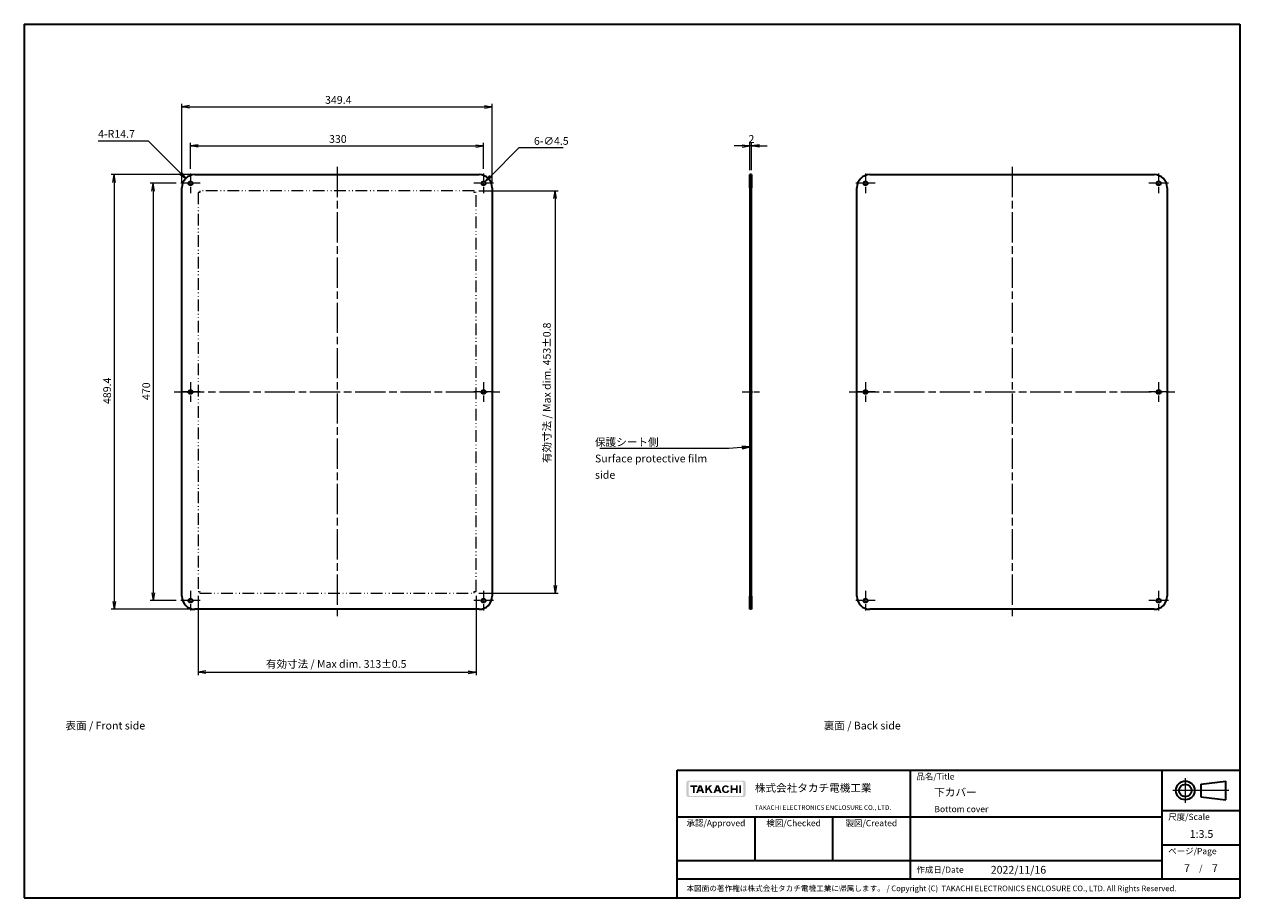
# Model space of a CAD drawing. Units: millimetres. Extents: x 87 to 11291, y 48 to 2296.
# Drawn here: x 9922 to 11291, y 48 to 1032 of the extents above; entities that cross this region are included whole.
import ezdxf
from ezdxf.enums import TextEntityAlignment as Align

# ---------------------------------------------------------------- set-up
doc = ezdxf.new("R2010")
doc.units = ezdxf.units.MM
doc.header["$LTSCALE"] = 6
doc.linetypes.add('CHAIN', pattern=[0.35429999999999995, 0.2362, -0.0295, 0.0591, -0.0295])
doc.linetypes.add('DASH_DOUBLE_DOT', pattern=[0.43979999999999997, 0.24, -0.06, 0.0098, -0.06, 0.01, -0.06])
doc.layers.get('Defpoints').update_dxf_attribs({"lineweight": 25})
for name, color, linetype, lineweight in [('Border (ISO)', 7, 'Continuous', 35), ('Center Mark (ISO)', 131, 'Continuous', 18), ('Centerline (ISO)', 131, 'Continuous', 18), ('Dimension (ISO)', 7, 'Continuous', 18), ('Dimension (ISO) @ 1', 7, 'Continuous', 18), ('Hatch (ISO)', 1, 'Continuous', 18), ('Sketch Geometry (ISO)', 7, 'Continuous', 18), ('Symbol (ISO)', 7, 'Continuous', 18), ('Symbol (ISO) @ 1', 7, 'Continuous', 18), ('Title (ISO)', 7, 'Continuous', 35), ('Visible (ISO)', 7, 'Continuous', 35), ('Visible Narrow (ISO)', 7, 'Continuous', 25)]:
    doc.layers.add(name, color=color, linetype=linetype, lineweight=lineweight)
doc.styles.add('Note Text (TK)', font='MS PGothic.ttf')
doc.styles.add('文字スタイル40', font='MS PGothic.ttf')
doc.styles.add('文字スタイル67', font='arial.ttf')
doc.dimstyles.new('Default - Method 1b (TK)', dxfattribs={"dimscale": 6, "dimtxt": 2.5, "dimasz": 2.5, "dimexe": 1, "dimexo": 1.499999999999999, "dimgap": 1, "dimtad": 1, "dimdsep": 46, "dimtxsty": 'Note Text (TK)', "dimblk": 'OPEN', "dimcen": 0.09, "dimdle": 5, "dimclrd": 100, "dimclre": 100, "dimclrt": 7, "dimadec": 1, "dimazin": 1, "dimtfac": 1, "dimtmove": 0, "dimatfit": 3, "dimldrblk": 'OPEN', "dimfxl": 1, "dimtolj": 1, "dimlwd": -1, "dimlwe": -1, "dimarcsym": 0})
doc.dimstyles.new('Default - Method 1b (TK)$7', dxfattribs={"dimscale": 6, "dimtxt": 2.5, "dimasz": 2.5, "dimexe": 1, "dimexo": 1.499999999999999, "dimgap": 1, "dimtad": 1, "dimdsep": 46, "dimtxsty": 'Note Text (TK)', "dimblk": 'OPEN', "dimcen": 0.09, "dimdle": 5, "dimclrd": 100, "dimclre": 100, "dimclrt": 7, "dimadec": 1, "dimazin": 1, "dimtfac": 1, "dimtmove": 0, "dimatfit": 3, "dimldrblk": 'OPEN', "dimfxl": 1, "dimtolj": 1, "dimlwd": -1, "dimlwe": -1, "dimarcsym": 0})

# ---------------------------------------------------------------- blocks, each defined once
blk = doc.blocks.new('図面枠 tk図枠')
at = {"layer": 'Border (ISO)'}
for p, q in [((14.49999999999999, 289), (405.4999999999999, 289)), ((14.49999999999999, 289), (14.50000000000001, 8.000000000000007)), ((405.4999999999999, 289), (405.4999999999999, 8.000000000000007)), ((14.50000000000001, 8.000000000000007), (405.4999999999999, 8.000000000000007))]:
    blk.add_line(p, q, dxfattribs=at)
blk = doc.blocks.new('表題欄 tk表題欄')
at = {"layer": 'Hatch (ISO)'}
h = blk.add_hatch(color=256, dxfattribs=at)
edge = h.paths.add_edge_path(flags=0)
edge.add_arc((95.444849922821, 237.346881026017), 0.5958259999999996, 269.9999999999897, 360)
edge.add_line((96.040675922821, 237.3468810260171), (96.04067592282095, 240.7585970260168))
edge.add_arc((95.44484992282096, 240.7585970260169), 0.5958259999999996, 0, 90.0000000000068)
edge.add_line((95.44484992282091, 241.3544230260169), (79.00658192282103, 241.3544230260169))
edge.add_arc((79.00658192282103, 240.7585970260169), 0.5958259999999996, 90, 180)
edge.add_line((78.41075592282102, 240.7585970260168), (78.41075592282081, 237.3468810260171))
edge.add_arc((79.00658192282081, 237.3468810260168), 0.5958259999999996, 180, 270.0000000000205)
edge.add_line((79.00658192282103, 236.7510550260168), (95.44484992282091, 236.751055026017))
edge = h.paths.add_edge_path()
edge.add_line((77.70882392282107, 241.0034570260169), (77.70882392282107, 237.1020210260171))
edge.add_arc((78.41075592282097, 237.102021026017), 0.7019319999998935, 180, 270.000000000008)
edge.add_line((78.41075592282105, 236.4000890260172), (96.04067592282101, 236.4000890260172))
edge.add_arc((96.040675922821, 237.102021026017), 0.7019319999998921, 270, 360)
edge.add_line((96.7426079228209, 237.1020210260171), (96.74260792282098, 241.0034570260169))
edge.add_arc((96.04067592282107, 241.003457026017), 0.7019319999998921, 0, 90.00000000000873)
edge.add_line((96.04067592282095, 241.705389026017), (78.41075592282105, 241.7053890260169))
edge.add_arc((78.41075592282105, 241.0034570260169), 0.7019319999999984, 90.00000000000072, 180)
for points in [[(78.94128592282102, 240.1954190260171), (78.94128592282102, 239.7056990260171), (79.79013392282097, 239.7056990260171), (79.79013392282097, 237.7060090260171), (80.37779792282102, 237.7060090260171), (80.37779792282102, 239.7056990260171), (81.22664592282104, 239.7056990260171), (81.22664592282104, 240.1954190260171)], [(85.55355153134052, 237.7060090260171), (84.81294043548178, 238.9396854897348), (84.28739592282106, 238.3724785432585), (84.28739592282106, 237.7060090260171), (83.76502792282103, 237.7060090260171), (83.76502792282103, 240.1954190260171), (84.28739592282106, 240.1954190260171), (84.28739592282106, 239.1472136578642), (85.2586086041826, 240.1954190260171), (85.97643794456017, 240.1954190260171), (85.18872726044239, 239.3452627384302), (86.172817922821, 237.7060090260171)], [(91.96090243223207, 240.1954190260171), (91.96090243223207, 237.7060090260171), (92.4791894322321, 237.7060090260171), (92.4791894322321, 238.7058540260171), (93.63819343223211, 238.7058540260171), (93.63819343223211, 237.7060090260171), (94.15648043223207, 237.7060090260171), (94.15648043223207, 240.1954190260171), (93.63819343223211, 240.1954190260171), (93.63819343223211, 239.195574026017), (92.4791894322321, 239.195574026017), (92.4791894322321, 240.1954190260171)], [(94.71149643223212, 240.1954190260171), (94.71149643223212, 237.7060090260171), (95.2338644322322, 237.7060090260171), (95.2338644322322, 240.1954190260171)]]:
    blk.add_hatch(color=256, dxfattribs=at).paths.add_polyline_path(points)
h = blk.add_hatch(color=256, dxfattribs=at)
h.paths.add_polyline_path([(82.45967999495221, 238.7589070260171), (81.8218998506899, 238.7589070260171), (82.14078992282104, 239.627313026017)], flags=0)
h.paths.add_polyline_path([(82.64850318183746, 238.2447010260171), (81.63307666380464, 238.2447010260171), (81.43526189659153, 237.7060090260171), (80.81854592282102, 237.7060090260171), (81.73268992282102, 240.1954190260171), (82.54888992282102, 240.1954190260171), (83.46303392282098, 237.7060090260171), (82.84631794905052, 237.7060090260171)])
h = blk.add_hatch(color=256, dxfattribs=at)
h.paths.add_polyline_path([(87.39654585068993, 238.7589070260171), (88.03432599495216, 238.7589070260171), (87.71543592282107, 239.627313026017)], flags=0)
h.paths.add_polyline_path([(87.00990789659151, 237.7060090260171), (87.20772266380467, 238.2447010260171), (88.22314918183736, 238.2447010260171), (88.42096394905047, 237.7060090260171), (89.03767992282091, 237.7060090260171), (88.123535922821, 240.1954190260171), (87.30733592282104, 240.1954190260171), (86.39319192282105, 237.7060090260171)])
h = blk.add_hatch(color=256, dxfattribs=at)
edge = h.paths.add_edge_path()
edge.add_arc((90.39257192282079, 238.9507140260171), 1.273272000000011, 38.55054079078439, 336.5820184016556)
edge.add_line((91.56096443223191, 238.4446700260172), (91.04202846323602, 238.6694270587604))
edge.add_ellipse((90.392571922821, 238.9507140260171), major_axis=(0, -0.7998759999999119), ratio=0.8673469387756529, start_angle=128.5505407907963, end_angle=426.582018401653, ccw=False)
edge.add_line((90.96328818027123, 239.4055047731898), (91.38834540645578, 239.7442231660233))
at = {"layer": 'Title (ISO)'}
for p, q in [((74.70882392282105, 245.052739026017), (255.7088239228211, 245.052739026017)), ((74.70882392282105, 204.052739026017), (74.70882392282105, 245.052739026017)), ((149.7088239228211, 245.052739026017), (149.7088239228211, 210.052739026017)), ((230.7088239228211, 245.052739026017), (230.7088239228211, 210.052739026017)), ((255.7088239228211, 245.052739026017), (255.7088239228211, 204.052739026017)), ((243.2088239228211, 240.552739026017), (251.2088239228211, 241.552739026017)), ((243.2088239228211, 240.552739026017), (243.2088239228211, 236.552739026017)), ((251.2088239228211, 235.552739026017), (251.2088239228211, 241.552739026017)), ((243.2088239228211, 236.552739026017), (251.2088239228211, 235.552739026017)), ((230.7088239228211, 232.052739026017), (255.7088239228211, 232.052739026017)), ((74.70882392282105, 230.052739026017), (230.7088239228211, 230.0527390260171)), ((99.70882392282105, 230.052739026017), (99.70882392282108, 216.052739026017)), ((124.708823922821, 230.052739026017), (124.708823922821, 216.052739026017)), ((230.7088239228211, 221.052739026017), (255.7088239228211, 221.052739026017)), ((74.70882392282105, 216.052739026017), (230.7088239228211, 216.052739026017)), ((255.7088239228211, 210.052739026017), (74.70882392282105, 210.052739026017)), ((74.70882392282105, 204.052739026017), (255.7088239228211, 204.052739026017))]:
    blk.add_line(p, q, dxfattribs=at)
at = {"layer": 'Title (ISO)', "color": 4, "linetype": 'CHAIN', "lineweight": 18, "ltscale": 8.889559745788574}
blk.add_line((238.2088239228211, 242.5527390260171), (238.2088239228211, 234.552739026017), dxfattribs=at)
at = {"layer": 'Title (ISO)', "color": 4, "linetype": 'CHAIN', "lineweight": 18, "ltscale": 20.00163269042969}
blk.add_line((252.2088239228211, 238.552739026017), (234.2088239228211, 238.552739026017), dxfattribs=at)
at = {"layer": 'Title (ISO)'}
for radius in [3, 2]:
    blk.add_circle((238.2088239228211, 238.5527390260171), radius, dxfattribs=at)
at = {"layer": 'Title (ISO)', "color": 1, "char_height": 2.000000029802322, "line_spacing_factor": 1.5, "style": 'Note Text (TK)'}
for s, insert, attachment_point in [('\\fＭＳ Ｐゴシック|b0|i0;{\\H2.0000;品名/Title}', (151.708823922821, 243.052739026017), 4), ('\\fＭＳ Ｐゴシック|b0|i0;{\\H2.0000;尺度/Scale}', (232.7088239228211, 230.052739026017), 4), ('\\fＭＳ Ｐゴシック|b0|i0;{\\H2.0000;承認/Approved}', (87.20882392282105, 228.052739026017), 5), ('\\fＭＳ Ｐゴシック|b0|i0;{\\H2.0000;検図/Checked}', (112.208823922821, 228.0527390260171), 5), ('\\fＭＳ Ｐゴシック|b0|i0;{\\H2.0000;製図/Created}', (137.208823922821, 228.052739026017), 5), ('\\fＭＳ Ｐゴシック|b0|i0;{\\H2.0000;ページ/Page}', (232.7088239228211, 219.052739026017), 4), ('\\fＭＳ Ｐゴシック|b0|i0;{\\H2.0000;作成日/Date}', (151.708823922821, 213.052739026017), 4)]:
    blk.add_mtext(s, dxfattribs=dict(at, insert=insert, attachment_point=attachment_point))
at = {"layer": 'Title (ISO)', "color": 7, "line_spacing_factor": 1.5, "style": 'Note Text (TK)'}
for s, insert, char_height, attachment_point in [('株式会社タカチ電機工業', (99.74260792282095, 239.052739026017), 2.5, 4), ('\\fArial|b0|i0;{\\H1.4986;TAKACHI ELECTRONICS ENCLOSURE CO., LTD.}', (99.74260792282095, 233.052739026017), 1.49859994649887, 4), ('\\fＭＳ Ｐゴシック|b0|i0;{\\H2.0000;/}', (243.2088239228211, 213.5527390260171), 2.000000029802322, 5), ('\\fＭＳ Ｐゴシック|b0|i0;{\\H1.8000;本図面の著作権は株式会社タカチ電機工業に帰属します。 / Copyright (C)\xa0 TAKACHI ELECTRONICS ENCLOSURE CO., LTD. All Rights Reserved.}', (77.70882392282107, 207.052739026017), 1.800000071525573, 4)]:
    blk.add_mtext(s, dxfattribs=dict(at, insert=insert, char_height=char_height, attachment_point=attachment_point))
at = {"layer": 'Title (ISO)', "color": 7}
for tag, p, height, style in [('<品名>_001', (157.5383693773665, 236.7885344805625), 2.5, 'Note Text (TK)'), ('<Title>_001', (157.708823922821, 231.5520568828656), 2.000000029802322, '文字スタイル67'), ('<型番>_001', (157.6576875571527, 219.9930798731327), 3.000000119209289, '文字スタイル40'), ('<総ページ数>_001', (246.7926307410029, 212.302739026017), 2.5, 'Note Text (TK)'), ('作成日_001', (175.5895057410029, 211.7814322078352), 2.5, 'Note Text (TK)'), ('<ページ_No.>_001', (237.9488807410029, 212.302739026017), 2.5, 'Note Text (TK)')]:
    blk.add_attdef(tag, p, '', height=height, dxfattribs=dict(at, style=style))
at = {"layer": 'Title (ISO)', "color": 7, "style": 'Note Text (TK)'}
for tag, p in [('<尺度>', (243.2088239228211, 224.552739026017)), ('<部品サイズ>', (112.208823922821, 213.052739026017))]:
    blk.add_attdef(tag, text='', height=2.5, dxfattribs=at).set_placement(p, align=Align.MIDDLE_CENTER)
blk = doc.blocks.new('_Open')
at = {"color": 0, "linetype": 'ByBlock', "lineweight": -2}
for p, q in [((-1, 0.1666666666666666), (0, 0)), ((-1, -0.1666666666666666), (0, 0)), ((0, 0), (-1, 0))]:
    blk.add_line(p, q, dxfattribs=at)
blk = doc.blocks.new('*D150')
at = {"layer": 'Defpoints', "color": 0}
for p in [(10439.1271168249, 894.4841307978169), (10109.1271168249, 863.484130797817), (10439.1271168249, 863.484130797817)]:
    blk.add_point(p, dxfattribs=at)
at = {"layer": 'Dimension (ISO)', "color": 100}
for p, q in [((10109.1271168249, 868.734130797817), (10109.1271168249, 897.9841307978169)), ((10117.8771168249, 894.4841307978169), (10430.3771168249, 894.4841307978169)), ((10439.1271168249, 868.734130797817), (10439.1271168249, 897.9841307978169))]:
    blk.add_line(p, q, dxfattribs=at)
at = {"layer": 'Dimension (ISO)', "color": 100, "xscale": 8.75, "yscale": 8.75, "zscale": 8.75, "rotation": 180}
blk.add_blockref('_Open', (10109.1271168249, 894.4841307978169), dxfattribs=at)
at = {"layer": 'Dimension (ISO)', "color": 100, "xscale": 8.75, "yscale": 8.75, "zscale": 8.75}
blk.add_blockref('_Open', (10439.1271168249, 894.4841307978169), dxfattribs=at)
at = {"layer": 'Dimension (ISO)', "color": 7, "insert": (10265.12853727944, 902.359130797817), "char_height": 8.75, "attachment_point": 4, "style": 'Note Text (TK)'}
blk.add_mtext('\\A1;330', dxfattribs=at)
blk = doc.blocks.new('*D151')
at = {"layer": 'Defpoints', "color": 0}
for p in [(10448.8271168249, 938.484130797817), (10099.4271168249, 847.484130797817), (10448.8271168249, 847.484130797817)]:
    blk.add_point(p, dxfattribs=at)
at = {"layer": 'Dimension (ISO)', "color": 100}
for p, q in [((10099.4271168249, 852.734130797817), (10099.4271168249, 941.984130797817)), ((10108.1771168249, 938.484130797817), (10440.0771168249, 938.484130797817)), ((10448.8271168249, 852.734130797817), (10448.8271168249, 941.984130797817))]:
    blk.add_line(p, q, dxfattribs=at)
at = {"layer": 'Dimension (ISO)', "color": 100, "xscale": 8.75, "yscale": 8.75, "zscale": 8.75, "rotation": 180}
blk.add_blockref('_Open', (10099.4271168249, 938.484130797817), dxfattribs=at)
at = {"layer": 'Dimension (ISO)', "color": 100, "xscale": 8.75, "yscale": 8.75, "zscale": 8.75}
blk.add_blockref('_Open', (10448.8271168249, 938.484130797817), dxfattribs=at)
at = {"layer": 'Dimension (ISO)', "color": 7, "insert": (10260.62924750672, 946.359130797817), "char_height": 8.75, "attachment_point": 4, "style": 'Note Text (TK)'}
blk.add_mtext('\\A1;349.4', dxfattribs=at)
blk = doc.blocks.new('*D152')
at = {"layer": 'Defpoints', "color": 0}
for p in [(10103.73264714147, 857.8786004812645), (10114.12711682491, 847.4841307978342)]:
    blk.add_point(p, dxfattribs=at)
at = {"layer": 'Dimension (ISO)', "color": 100}
for p, q in [((10005.13577339265, 900.2281291003756), (10061.38311852233, 900.2281291003765)), ((10061.38311852233, 900.2281291003765), (10097.54546280609, 864.0657848166449))]:
    blk.add_line(p, q, dxfattribs=at)
at = {"layer": 'Dimension (ISO)', "color": 100, "xscale": 8.75, "yscale": 8.75, "zscale": 8.75, "rotation": 315.0000000000201}
blk.add_blockref('_Open', (10103.73264714147, 857.8786004812645), dxfattribs=at)
at = {"layer": 'Dimension (ISO)', "color": 7, "insert": (10005.13577339265, 908.0856291003755), "char_height": 8.75, "attachment_point": 4, "style": 'Note Text (TK)'}
blk.add_mtext('\\A1;\\fＭＳ Ｐゴシック|b0|i0;{\\H8.7150;4-R14.7}', dxfattribs=at)
blk = doc.blocks.new('*D153')
at = {"layer": 'Defpoints', "color": 0}
for p in [(10098.1271168249, 852.4841307978174), (10067.1271168249, 382.4841307978171), (10098.1271168249, 382.4841307978171)]:
    blk.add_point(p, dxfattribs=at)
at = {"layer": 'Dimension (ISO)', "color": 100}
for p, q in [((10092.8771168249, 852.4841307978174), (10063.6271168249, 852.4841307978174)), ((10067.1271168249, 843.7341307978174), (10067.1271168249, 391.2341307978172)), ((10092.8771168249, 382.4841307978171), (10063.6271168249, 382.4841307978171))]:
    blk.add_line(p, q, dxfattribs=at)
at = {"layer": 'Dimension (ISO)', "color": 100, "xscale": 8.75, "yscale": 8.75, "zscale": 8.75}
for p, rotation in [((10067.1271168249, 852.4841307978174), 90), ((10067.1271168249, 382.4841307978171), 270)]:
    blk.add_blockref('_Open', p, dxfattribs=dict(at, rotation=rotation))
at = {"layer": 'Dimension (ISO)', "color": 7, "insert": (10059.2521168249, 608.3861194341806), "char_height": 8.75, "attachment_point": 4, "rotation": 90, "style": 'Note Text (TK)'}
blk.add_mtext('\\A1;470', dxfattribs=at)
blk = doc.blocks.new('*D154')
at = {"layer": 'Defpoints', "color": 0}
for p in [(10114.1271168249, 862.184130797818), (10023.1271168249, 372.7841307978163), (10114.1271168249, 372.7841307978164)]:
    blk.add_point(p, dxfattribs=at)
at = {"layer": 'Dimension (ISO)', "color": 100}
for p, q in [((10108.8771168249, 862.184130797818), (10019.6271168249, 862.184130797818)), ((10023.1271168249, 853.434130797818), (10023.1271168249, 381.5341307978163)), ((10108.8771168249, 372.7841307978163), (10019.6271168249, 372.7841307978163))]:
    blk.add_line(p, q, dxfattribs=at)
at = {"layer": 'Dimension (ISO)', "color": 100, "xscale": 8.75, "yscale": 8.75, "zscale": 8.75}
for p, rotation in [((10023.1271168249, 862.184130797818), 90), ((10023.1271168249, 372.7841307978163), 270)]:
    blk.add_blockref('_Open', p, dxfattribs=dict(at, rotation=rotation))
at = {"layer": 'Dimension (ISO)', "color": 7, "insert": (10015.2521168249, 603.8868296614532), "char_height": 8.75, "attachment_point": 4, "rotation": 90, "style": 'Note Text (TK)'}
blk.add_mtext('\\A1;489.4', dxfattribs=at)
blk = doc.blocks.new('*D155')
at = {"layer": 'Defpoints', "color": 0}
for p in [(10117.6271168249, 392.984130797817), (10430.6271168249, 392.984130797817), (10430.6271168249, 301.984130797817)]:
    blk.add_point(p, dxfattribs=at)
at = {"layer": 'Dimension (ISO)', "color": 100}
for p, q in [((10117.6271168249, 387.734130797817), (10117.6271168249, 298.484130797817)), ((10430.6271168249, 387.734130797817), (10430.6271168249, 298.484130797817)), ((10126.3771168249, 301.984130797817), (10421.8771168249, 301.984130797817))]:
    blk.add_line(p, q, dxfattribs=at)
at = {"layer": 'Dimension (ISO)', "color": 100, "xscale": 8.75, "yscale": 8.75, "zscale": 8.75, "rotation": 180}
blk.add_blockref('_Open', (10117.6271168249, 301.984130797817), dxfattribs=at)
at = {"layer": 'Dimension (ISO)', "color": 100, "xscale": 8.75, "yscale": 8.75, "zscale": 8.75}
blk.add_blockref('_Open', (10430.6271168249, 301.984130797817), dxfattribs=at)
at = {"layer": 'Dimension (ISO)', "color": 7, "insert": (10194.00853727944, 311.2281080705443), "char_height": 8.75, "attachment_point": 4, "style": 'Note Text (TK)'}
blk.add_mtext('\\A1;\\fＭＳ Ｐゴシック|b0|i0;{\\H8.7150;有効寸法 / Max dim. 313±0.5}', dxfattribs=at)
blk = doc.blocks.new('*D156')
at = {"layer": 'Defpoints', "color": 0}
for p in [(10428.6271168249, 843.9841307978174), (10428.6271168249, 390.9841307978172), (10519.6271168249, 390.9841307978172)]:
    blk.add_point(p, dxfattribs=at)
at = {"layer": 'Dimension (ISO)', "color": 100}
for p, q in [((10433.8771168249, 843.9841307978174), (10523.1271168249, 843.9841307978176)), ((10519.6271168249, 835.2341307978176), (10519.6271168249, 399.7341307978172)), ((10433.8771168249, 390.9841307978172), (10523.1271168249, 390.9841307978172))]:
    blk.add_line(p, q, dxfattribs=at)
at = {"layer": 'Dimension (ISO)', "color": 100, "xscale": 8.75, "yscale": 8.75, "zscale": 8.75}
for p, rotation in [((10519.6271168249, 843.9841307978176), 90), ((10519.6271168249, 390.9841307978172), 270)]:
    blk.add_blockref('_Open', p, dxfattribs=dict(at, rotation=rotation))
at = {"layer": 'Dimension (ISO)', "color": 7, "insert": (10510.38313955217, 537.3407927296352), "char_height": 8.75, "attachment_point": 4, "rotation": 90, "style": 'Note Text (TK)'}
blk.add_mtext('\\A1;\\fＭＳ Ｐゴシック|b0|i0;{\\H8.7150;有効寸法 / Max dim. 453±0.8}', dxfattribs=at)
blk = doc.blocks.new('*D157')
at = {"layer": 'Defpoints', "color": 0}
for p in [(10437.53612656722, 850.8931405401426), (10440.71810708257, 854.0751210554882)]:
    blk.add_point(p, dxfattribs=at)
at = {"layer": 'Dimension (ISO)', "color": 100}
for p, q in [((10478.96552904169, 892.3225430146495), (10446.90529141795, 860.2623053908738)), ((10528.73644400571, 892.3225430146485), (10478.96552904169, 892.3225430146495)), ((10438.8121168249, 852.4841307978149), (10439.4421168249, 852.4841307978159)), ((10439.1271168249, 852.1691307978163), (10439.1271168249, 852.7991307978162))]:
    blk.add_line(p, q, dxfattribs=at)
at = {"layer": 'Dimension (ISO)', "color": 100, "xscale": 8.75, "yscale": 8.75, "zscale": 8.75, "rotation": 225.0000000000327}
blk.add_blockref('_Open', (10440.71810708257, 854.0751210554882), dxfattribs=at)
at = {"layer": 'Dimension (ISO)', "color": 7, "insert": (10495.80760877844, 900.1800430146484), "char_height": 8.75, "attachment_point": 4, "style": 'Note Text (TK)'}
blk.add_mtext('\\A1;\\fＭＳ Ｐゴシック|b0|i0;{\\H8.7150;6-∅4.5}', dxfattribs=at)
blk = doc.blocks.new('*D158')
at = {"layer": 'Defpoints', "color": 0}
for p in [(10738.94602500904, 894.4841307978169), (10738.94602500904, 862.1841307978177), (10740.94602500904, 862.1841307978177)]:
    blk.add_point(p, dxfattribs=at)
at = {"layer": 'Dimension (ISO)', "color": 100}
for p, q in [((10730.19602500904, 894.4841307978169), (10721.44602500904, 894.4841307978169)), ((10738.94602500904, 867.4341307978178), (10738.94602500904, 897.9841307978169)), ((10740.94602500904, 894.4841307978169), (10738.94602500904, 894.4841307978169)), ((10740.94602500904, 867.4341307978178), (10740.94602500904, 897.9841307978169)), ((10749.69602500904, 894.4841307978169), (10758.44602500904, 894.4841307978169))]:
    blk.add_line(p, q, dxfattribs=at)
at = {"layer": 'Dimension (ISO)', "color": 100, "xscale": 8.75, "yscale": 8.75, "zscale": 8.75}
blk.add_blockref('_Open', (10738.94602500904, 894.4841307978169), dxfattribs=at)
at = {"layer": 'Dimension (ISO)', "color": 100, "xscale": 8.75, "yscale": 8.75, "zscale": 8.75, "rotation": 180}
blk.add_blockref('_Open', (10740.94602500904, 894.4841307978169), dxfattribs=at)
at = {"layer": 'Dimension (ISO)', "color": 7, "insert": (10737.4105136454, 902.359130797817), "char_height": 8.75, "attachment_point": 4, "style": 'Note Text (TK)'}
blk.add_mtext('\\A1;2', dxfattribs=at)

msp = doc.modelspace()

# ---------------------------------------------------------------- linework, layer by layer
at = {"layer": 'Center Mark (ISO)', "linetype": 'CHAIN', "ltscale": 6.984632492065429}
for p, q in [((10109.1271168249, 863.484130797817), (10109.1271168249, 841.484130797817)), ((10439.1271168249, 863.484130797817), (10439.1271168249, 841.484130797817)), ((10869.18466639425, 863.484130797817), (10869.18466639425, 841.484130797817)), ((11199.18466639425, 863.484130797817), (11199.18466639425, 841.484130797817)), ((10120.1271168249, 852.4841307978169), (10098.1271168249, 852.4841307978169)), ((10450.1271168249, 852.4841307978169), (10428.1271168249, 852.4841307978169)), ((10880.18466639425, 852.4841307978169), (10858.18466639425, 852.4841307978169)), ((11210.18466639425, 852.4841307978169), (11188.18466639425, 852.4841307978169)), ((10120.1271168249, 617.4841307978169), (10098.1271168249, 617.4841307978169)), ((10109.1271168249, 628.484130797817), (10109.1271168249, 606.484130797817)), ((10450.1271168249, 617.4841307978169), (10428.1271168249, 617.4841307978169)), ((10439.1271168249, 628.484130797817), (10439.1271168249, 606.484130797817)), ((10880.18466639425, 617.4841307978169), (10858.18466639425, 617.4841307978169)), ((10869.18466639425, 628.484130797817), (10869.18466639425, 606.484130797817)), ((11210.18466639425, 617.4841307978169), (11188.18466639425, 617.4841307978169)), ((11199.18466639425, 628.484130797817), (11199.18466639425, 606.484130797817)), ((10109.1271168249, 393.484130797817), (10109.1271168249, 371.484130797817)), ((10439.1271168249, 393.484130797817), (10439.1271168249, 371.484130797817)), ((10869.18466639425, 393.484130797817), (10869.18466639425, 371.484130797817)), ((11199.18466639425, 393.484130797817), (11199.18466639425, 371.484130797817)), ((10120.1271168249, 382.484130797817), (10098.1271168249, 382.484130797817)), ((10450.1271168249, 382.484130797817), (10428.1271168249, 382.484130797817)), ((10880.18466639425, 382.484130797817), (10858.18466639425, 382.484130797817)), ((11210.18466639425, 382.484130797817), (11188.18466639425, 382.484130797817))]:
    msp.add_line(p, q, dxfattribs=at)
at = {"layer": 'Centerline (ISO)', "linetype": 'CHAIN', "ltscale": 23.99096870422363}
for p, q in [((10274.1271168249, 870.9341307978176), (10274.1271168249, 364.0341307978163)), ((11034.18466639425, 870.9341307978176), (11034.18466639425, 364.0341307978163)), ((10090.6771168249, 617.4841307978169), (10457.5771168249, 617.4841307978169)), ((10850.73466639425, 617.4841307978169), (11217.63466639425, 617.4841307978169))]:
    msp.add_line(p, q, dxfattribs=at)
at = {"layer": 'Centerline (ISO)', "linetype": 'CHAIN', "ltscale": 6.190912723541259}
msp.add_line((10730.19602500905, 617.4841307978169), (10749.69602500905, 617.4841307978169), dxfattribs=at)
at = {"layer": 'Sketch Geometry (ISO)', "color": 4, "linetype": 'DASH_DOUBLE_DOT', "lineweight": 18, "ltscale": 0.5114322304725647}
for p, q in [((10119.6271168249, 841.984130797817), (10117.6271168249, 841.984130797817)), ((10119.6271168249, 843.984130797817), (10119.6271168249, 841.984130797817)), ((10428.6271168249, 841.984130797817), (10428.6271168249, 843.984130797817)), ((10430.6271168249, 841.984130797817), (10428.6271168249, 841.984130797817)), ((10117.6271168249, 392.984130797817), (10119.6271168249, 392.984130797817)), ((10119.6271168249, 392.984130797817), (10119.6271168249, 390.984130797817)), ((10428.6271168249, 390.984130797817), (10428.6271168249, 392.984130797817)), ((10428.6271168249, 392.984130797817), (10430.6271168249, 392.984130797817))]:
    msp.add_line(p, q, dxfattribs=at)
at = {"layer": 'Sketch Geometry (ISO)', "color": 4, "linetype": 'DASH_DOUBLE_DOT', "lineweight": 18, "ltscale": 9.115345001220703}
for p, q in [((10117.6271168249, 841.984130797817), (10117.6271168249, 392.984130797817)), ((10430.6271168249, 392.984130797817), (10430.6271168249, 841.984130797817))]:
    msp.add_line(p, q, dxfattribs=at)
at = {"layer": 'Sketch Geometry (ISO)', "color": 4, "linetype": 'DASH_DOUBLE_DOT', "lineweight": 18, "ltscale": 9.12457275390625}
for p, q in [((10428.6271168249, 843.984130797817), (10119.6271168249, 843.984130797817)), ((10119.6271168249, 390.984130797817), (10428.6271168249, 390.984130797817))]:
    msp.add_line(p, q, dxfattribs=at)
at = {"layer": 'Visible (ISO)'}
for p, q in [((10114.1271168249, 862.1841307978177), (10434.1271168249, 862.1841307978177)), ((10740.94602500904, 862.1841307978177), (10738.94602500904, 862.1841307978177)), ((10738.94602500905, 847.484130797817), (10738.94602500904, 862.1841307978177)), ((10740.94602500904, 862.1841307978177), (10740.94602500905, 847.484130797817)), ((10874.18466639425, 862.1841307978177), (11194.18466639425, 862.1841307978177)), ((10099.4271168249, 387.484130797817), (10099.4271168249, 847.484130797817)), ((10448.8271168249, 847.484130797817), (10448.8271168249, 387.484130797817)), ((10738.94602500905, 847.484130797817), (10738.94602500905, 387.484130797817)), ((10740.94602500905, 387.484130797817), (10740.94602500905, 847.484130797817)), ((10859.48466639425, 387.484130797817), (10859.48466639425, 847.484130797817)), ((11208.88466639425, 847.484130797817), (11208.88466639425, 387.484130797817)), ((10738.94602500904, 372.7841307978163), (10738.94602500905, 387.484130797817)), ((10740.94602500905, 387.484130797817), (10740.94602500904, 372.7841307978163)), ((10434.1271168249, 372.7841307978163), (10114.1271168249, 372.7841307978163)), ((10740.94602500904, 372.7841307978163), (10738.94602500904, 372.7841307978163)), ((11194.18466639425, 372.7841307978163), (10874.18466639425, 372.7841307978163))]:
    msp.add_line(p, q, dxfattribs=at)
for centre in [(10109.1271168249, 852.4841307978169), (10439.1271168249, 852.4841307978169), (10869.18466639425, 852.4841307978169), (11199.18466639425, 852.4841307978169), (10109.1271168249, 617.4841307978169), (10439.1271168249, 617.4841307978169), (10869.18466639425, 617.4841307978169), (11199.18466639425, 617.4841307978169), (10109.1271168249, 382.484130797817), (10439.1271168249, 382.484130797817), (10869.18466639425, 382.484130797817), (11199.18466639425, 382.484130797817)]:
    msp.add_circle(centre, 2.249999999999998, dxfattribs=at)
for centre, radius, start, end in [((10114.1271168249, 847.484130797817), 14.69999999999997, 90, 180), ((10434.1271168249, 847.484130797817), 14.69999999999993, 0, 90), ((10874.18466639425, 847.484130797817), 14.69999999999993, 90, 180), ((11194.18466639425, 847.484130797817), 14.69999999999997, 0, 90), ((10114.1271168249, 387.484130797817), 14.69999999999997, 180, 270), ((10434.1271168249, 387.484130797817), 14.69999999999998, 270, 0), ((10874.18466639425, 387.484130797817), 14.69999999999998, 180, 270), ((11194.18466639425, 387.484130797817), 14.69999999999997, 270, 0)]:
    msp.add_arc(centre, radius, start, end, dxfattribs=at)
at = {"layer": 'Visible Narrow (ISO)'}
for p, q in [((10740.94602500905, 847.484130797817), (10738.94602500905, 847.484130797817)), ((10740.94602500905, 387.484130797817), (10738.94602500905, 387.484130797817))]:
    msp.add_line(p, q, dxfattribs=at)

# ---------------------------------------------------------------- block references
at = {"xscale": 3.5, "yscale": 3.5, "zscale": 3.5}
msp.add_blockref('図面枠 tk図枠', (9871.250000000002, 20.00000000000023), dxfattribs=at)
ref = msp.add_blockref('表題欄 tk表題欄', (10395.51911627012, -666.184586591058), dxfattribs=dict(xscale=3.5, yscale=3.5, zscale=3.5))
ref.add_attrib('<品名>_001', '下カバー', (10946.55539772727, 162.3515625000002), dxfattribs={"layer": 'Title (ISO)', "color": 7, "height": 8.75, "style": 'Note Text (TK)'})
ref.add_attrib('<尺度>_001', '1:3.5', (11234.27130681818, 115.3750000000002), dxfattribs={"layer": 'Title (ISO)', "color": 7, "height": 8.75, "style": 'Note Text (TK)'})
ref.add_attrib('作成日_001', '2022/11/16', (11010.20667613636, 75.05042613636387), dxfattribs={"layer": 'Title (ISO)', "color": 7, "height": 8.75, "style": 'Note Text (TK)'})
ref.add_attrib('<Title>_001', 'Bottom cover', (10946.78376533721, 144.3072987208691), dxfattribs={"layer": 'Title (ISO)', "color": 7, "height": 7.000000104308128, "style": '文字スタイル67'})
ref.add_attrib('<ページ_No.>_001', '7', (11227.79332386363, 76.87500000000023), dxfattribs={"layer": 'Title (ISO)', "color": 7, "height": 8.75, "style": 'Note Text (TK)'})
ref.add_attrib('<総ページ数>_001', '7', (11259.29332386363, 76.87500000000023), dxfattribs={"layer": 'Title (ISO)', "color": 7, "height": 8.75, "style": 'Note Text (TK)'})

# ---------------------------------------------------------------- texts
at = {"layer": 'Symbol (ISO)', "color": 7, "char_height": 8.75, "style": 'Note Text (TK)'}
for s, insert, width, attachment_point, line_spacing_factor in [('\\fＭＳ Ｐゴシック|b0|i0;保護シート側\\P\\fＭＳ Ｐゴシック|b0|i0;Surface protective film side', (10564.54346808064, 565.397961539282), 150.8479619026184, 1, 1.265217423439025), ('\\fＭＳ Ｐゴシック|b0|i0;裏面 / Back side', (10822.09659337162, 241.7892710843737), 93.74269127845764, 4, 1.5)]:
    msp.add_mtext(s, dxfattribs=dict(at, insert=insert, width=width, attachment_point=attachment_point, line_spacing_factor=line_spacing_factor))
at = {"layer": 'Symbol (ISO)', "color": 7, "insert": (9968.350061260207, 241.7892710843737), "char_height": 8.75, "attachment_point": 4, "line_spacing_factor": 1.5, "style": 'Note Text (TK)'}
msp.add_mtext('\\fＭＳ Ｐゴシック|b0|i0;表面 / Front side', dxfattribs=at)

# ---------------------------------------------------------------- dimensions: what is measured, and where the dimension line sits
at = {"layer": 'Dimension (ISO) @ 1', "color": 100}
dim = msp.add_linear_dim(base=(10448.8271168249, 938.484130797817), p1=(10099.4271168249, 847.484130797817), p2=(10448.8271168249, 847.484130797817), dimstyle='Default - Method 1b (TK)', override={"dimscale": 1, "dimtxt": 8.75, "dimasz": 8.75, "dimexe": 3.5, "dimexo": 5.249999999999999, "dimgap": 3.5, "dimdec": 2, "dimcen": 0.315, "dimtol": 0, "dimlim": 0, "dimtp": 0, "dimtm": 0, "dimtdec": 2, "dimtix": 0, "dimtofl": 0, "dimtmove": 0, "dimatfit": 1}, dxfattribs=at)
dim.commit()
dim.dimension.update_dxf_attribs({"geometry": '*D151', "text_midpoint": (10274.1271168249, 938.484130797817), "dimtype": 128})
dim = msp.add_radius_dim(center=(10114.12711682491, 847.4841307978342), mpoint=(10103.73264714147, 857.8786004812645), text='\\fＭＳ Ｐゴシック|b0|i0;{\\H8.7150;4-<>}', dimstyle='Default - Method 1b (TK)', override={"dimscale": 1, "dimtxt": 8.75, "dimasz": 8.75, "dimexe": 3.5, "dimexo": 5.249999999999999, "dimgap": 3.5, "dimtih": 1, "dimtoh": 1, "dimdec": 2, "dimlfac": 1.000000000000003, "dimcen": 0, "dimtol": 0, "dimlim": 0, "dimtp": 0, "dimtm": 0, "dimtdec": 2, "dimtix": 0, "dimtofl": 0, "dimtmove": 0, "dimatfit": 3}, dxfattribs=at)
dim.commit()
dim.dimension.update_dxf_attribs({"geometry": '*D152', "text_midpoint": (10025.61107168811, 900.2281291003756), "dimtype": 132})
for base, p1, p2, angle, override, picture, middle in [((10439.1271168249, 894.4841307978169), (10109.1271168249, 863.484130797817), (10439.1271168249, 863.484130797817), 180, {"dimscale": 1, "dimtxt": 8.75, "dimasz": 8.75, "dimexe": 3.5, "dimexo": 5.249999999999999, "dimgap": 3.5, "dimdec": 2, "dimcen": 0.315, "dimtol": 0, "dimlim": 0, "dimtp": 0, "dimtm": 0, "dimtdec": 2, "dimtix": 0, "dimtofl": 0, "dimtmove": 0, "dimatfit": 1}, '*D150', (10274.1271168249, 894.4841307978169)), ((10738.94602500904, 894.4841307978169), (10740.94602500904, 862.1841307978177), (10738.94602500904, 862.1841307978177), 180, {"dimscale": 1, "dimtxt": 8.75, "dimasz": 8.75, "dimexe": 3.5, "dimexo": 5.249999999999999, "dimgap": 3.5, "dimdec": 2, "dimcen": 0.315, "dimtol": 0, "dimlim": 0, "dimtp": 0, "dimtm": 0, "dimtdec": 2, "dimtix": 0, "dimtofl": 1, "dimtmove": 0, "dimatfit": 1}, '*D158', (10739.94602500904, 894.4841307978169)), ((10023.1271168249, 372.7841307978163), (10114.1271168249, 862.1841307978177), (10114.1271168249, 372.7841307978163), 270, {"dimscale": 1, "dimtxt": 8.75, "dimasz": 8.75, "dimexe": 3.5, "dimexo": 5.249999999999999, "dimgap": 3.5, "dimdec": 2, "dimcen": 0.315, "dimtol": 0, "dimlim": 0, "dimtp": 0, "dimtm": 0, "dimtdec": 2, "dimtix": 0, "dimtofl": 0, "dimtmove": 0, "dimatfit": 1}, '*D154', (10023.1271168249, 617.4841307978169)), ((10067.1271168249, 382.4841307978171), (10098.1271168249, 852.4841307978169), (10098.1271168249, 382.484130797817), 90, {"dimscale": 1, "dimtxt": 8.75, "dimasz": 8.75, "dimexe": 3.5, "dimexo": 5.249999999999999, "dimgap": 3.5, "dimdec": 2, "dimcen": 0.315, "dimtol": 0, "dimlim": 0, "dimtp": 0, "dimtm": 0, "dimtdec": 2, "dimtix": 0, "dimtofl": 0, "dimtmove": 0, "dimatfit": 1}, '*D153', (10067.1271168249, 617.4841307978169))]:
    dim = msp.add_linear_dim(base=base, p1=p1, p2=p2, angle=angle, dimstyle='Default - Method 1b (TK)', override=override, dxfattribs=at)
    dim.commit()
    dim.dimension.update_dxf_attribs({"geometry": picture, "text_midpoint": middle, "dimtype": 128})
dim = msp.add_diameter_dim_2p(p1=(10437.53612656722, 850.8931405401426), p2=(10440.71810708257, 854.0751210554882), text='\\fＭＳ Ｐゴシック|b0|i0;{\\H8.7150;6-<>}', dimstyle='Default - Method 1b (TK)', override={"dimscale": 1, "dimtxt": 8.75, "dimasz": 8.75, "dimexe": 3.5, "dimexo": 5.249999999999999, "dimgap": 3.5, "dimtih": 1, "dimtoh": 1, "dimdec": 2, "dimlfac": 0.9999999999999747, "dimcen": 0.315, "dimtol": 0, "dimlim": 0, "dimtp": 0, "dimtm": 0, "dimtdec": 2, "dimtix": 0, "dimtofl": 0, "dimtmove": 0, "dimatfit": 3}, dxfattribs=at)
dim.commit()
dim.dimension.update_dxf_attribs({"geometry": '*D157', "text_midpoint": (10512.27202639208, 892.3225430146485), "dimtype": 131})
for base, p1, p2, angle, override, picture, middle in [((10519.6271168249, 390.9841307978172), (10428.6271168249, 843.984130797817), (10428.6271168249, 390.984130797817), 90, {"dimscale": 1, "dimtxt": 8.75, "dimasz": 8.75, "dimexe": 3.5, "dimexo": 5.249999999999999, "dimgap": 3.5, "dimdec": 2, "dimcen": 0.315, "dimtol": 1, "dimlim": 0, "dimtp": 0.8000000000000002, "dimtm": 0.8000000000000002, "dimtdec": 2, "dimtix": 0, "dimtofl": 0, "dimtmove": 0, "dimatfit": 1}, '*D156', (10519.6271168249, 617.4841307978169)), ((10430.6271168249, 301.984130797817), (10117.6271168249, 392.984130797817), (10430.6271168249, 392.984130797817), 180, {"dimscale": 1, "dimtxt": 8.75, "dimasz": 8.75, "dimexe": 3.5, "dimexo": 5.249999999999999, "dimgap": 3.5, "dimdec": 2, "dimcen": 0.315, "dimtol": 1, "dimlim": 0, "dimtp": 0.5, "dimtm": 0.5, "dimtdec": 2, "dimtix": 0, "dimtofl": 0, "dimtmove": 0, "dimatfit": 1}, '*D155', (10274.1271168249, 301.984130797817))]:
    dim = msp.add_linear_dim(base=base, p1=p1, p2=p2, angle=angle, text='\\fＭＳ Ｐゴシック|b0|i0;{\\H8.7150;有効寸法 / Max dim. <>}', dimstyle='Default - Method 1b (TK)', override=override, dxfattribs=at)
    dim.commit()
    dim.dimension.update_dxf_attribs({"geometry": picture, "text_midpoint": middle, "dimtype": 128})

# ---------------------------------------------------------------- leaders
at = {"layer": 'Symbol (ISO) @ 1', "color": 100, "annotation_type": 0, "has_hookline": 1, "hookline_direction": 1, "text_width": 145.2201704545454}
msp.add_leader([(10738.94602500905, 555.6757392011643), (10715.39142998326, 553.6494173992687)], dimstyle='Default - Method 1b (TK)$7', override={"dimscale": 1, "dimtxt": 8.75, "dimasz": 8.75, "dimgap": 0, "dimtad": 1}, dxfattribs=at)

doc.saveas('drawing.dxf')
